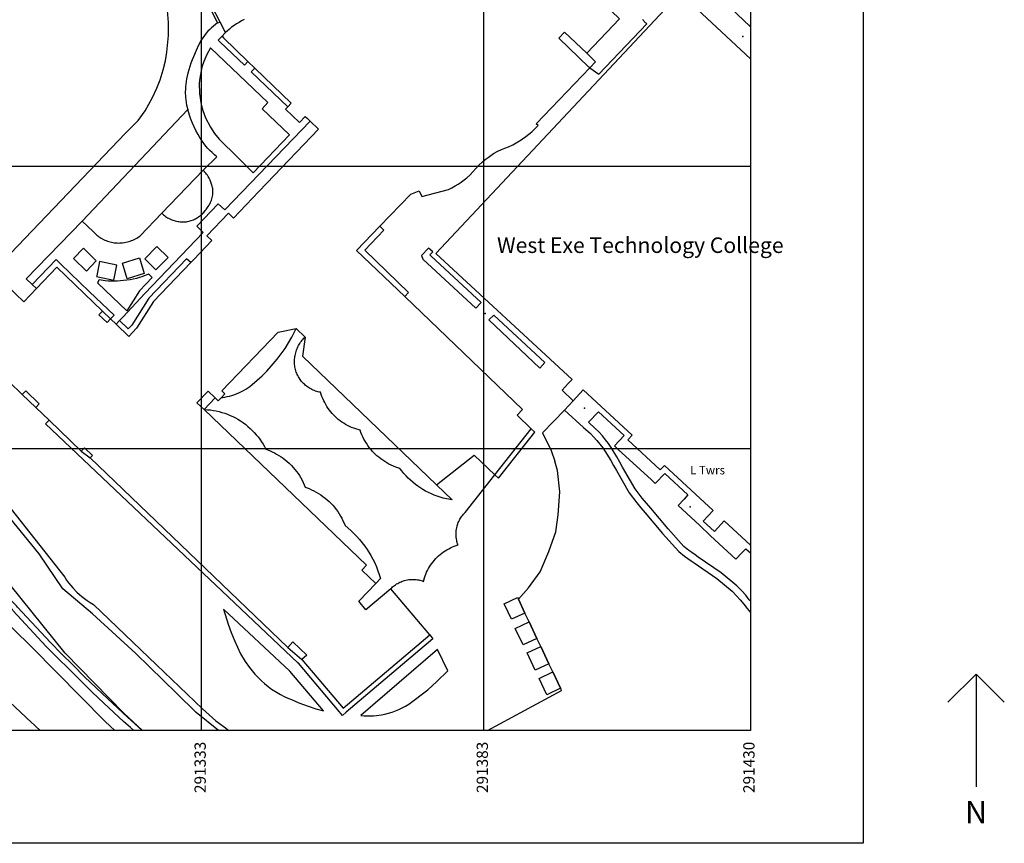
# Model space of a CAD drawing. Units: inches. Extents: x 290963 to 291476, y 90629 to 91201.
# Drawn here: x 291301 to 291476, y 90678 to 90824 of the extents above; entities that cross this region are included whole.
import ezdxf

# ---------------------------------------------------------------- set-up
doc = ezdxf.new("R2010")
doc.units = ezdxf.units.IN
doc.header["$MEASUREMENT"] = 0
for name, color, linetype in [('Contour - ordinary', 71, 'CONTINUOUS'), ('Line - Building - Outline', 30, 'CONTINUOUS'), ('Line - General Feature', 7, 'CONTINUOUS'), ('Line - Landform - Bottom Of Slope', 31, 'CONTINUOUS'), ('Line - Landform - Top Of Slope', 31, 'CONTINUOUS'), ('Line - Network Or Polygon Closing Geometry - Polygon Closing Link', 7, 'CONTINUOUS'), ('Line - Road Or Track - Public', 250, 'CONTINUOUS'), ('Point - Structure', 7, 'CONTINUOUS'), ('Text - Buildings Or Structure', 30, 'CONTINUOUS'), ('Text - Structure', 7, 'CONTINUOUS'), ('UKPM - grid', 252, 'CONTINUOUS'), ('UKPM - scale and labels', 252, 'CONTINUOUS')]:
    doc.layers.add(name, color=color, linetype=linetype)

msp = doc.modelspace()

# ---------------------------------------------------------------- linework, layer by layer
at = {"layer": 'Contour - ordinary'}
msp.add_lwpolyline([(291322.899, 90698.39), (291319.59, 90701.45), (291309.19, 90712.11), (291289.87, 90735.99), (291272.78, 90755.95), (291243.58, 90795.72), (291240.1, 90801.07), (291233.14, 90814.99), (291229.41, 90823.73), (291225.41, 90835.13)], dxfattribs=at)
at = {"layer": 'Line - Building - Outline'}
for points in [[(291401.62, 90818.41), (291407.46, 90824.51), (291400.45, 90831.23), (291399.697, 90830.444)], [(291340.93, 90824.37), (291340.47, 90824.14), (291340.01, 90823.88), (291339.57, 90823.62), (291339.12, 90823.32), (291338.7, 90823.01), (291338.3, 90822.69), (291337.9, 90822.35), (291337.66, 90822.14), (291337.59, 90822.07)], [(291337.59, 90822.07), (291337.51, 90821.98), (291337, 90821.44)], [(291402.16, 90815.82), (291402.02, 90815.95), (291396.68, 90821.07), (291397.71, 90822.15), (291401.62, 90818.41)], [(291337, 90821.44), (291337.24, 90821.15), (291341.6, 90816.94)], [(291401.62, 90818.41), (291403.2, 90816.9), (291402.16, 90815.82)], [(291341.6, 90816.94), (291342.8, 90815.79)], [(291342.8, 90815.79), (291349.27, 90809.57), (291348.65, 90808.94)], [(291364.966, 90787.757), (291370.43, 90793.46), (291371.91, 90794.01), (291372.38, 90793), (291377.11, 90794.27), (291377.72, 90794.57), (291378.3, 90794.89), (291378.87, 90795.23), (291379.35, 90795.55), (291379.42, 90795.6), (291380.39, 90796.33), (291380.95, 90796.84), (291381.46, 90797.39), (291381.96, 90797.96), (291382.47, 90798.53), (291383.17, 90799.19), (291383.64, 90799.57), (291384.13, 90799.95), (291384.62, 90800.3), (291385.13, 90800.63), (291385.89, 90801.08), (291386.51, 90801.36), (291387.14, 90801.61), (291387.78, 90801.85), (291388.51, 90802.18), (291389.11, 90802.51), (291389.69, 90802.87), (291390, 90803.08), (291390.26, 90803.25), (291390.82, 90803.65), (291391.36, 90804.06), (291391.88, 90804.51), (291392.38, 90804.97), (291393.01, 90805.62), (291392.68, 90805.93), (291402.16, 90815.82)], [(291348.65, 90808.94), (291348.24, 90808.52), (291350.74, 90806.12), (291351.76, 90807.19), (291352.13, 90806.84), (291352.6, 90806.39)], [(291352.6, 90806.39), (291354.12, 90804.94), (291344.96, 90795.39), (291343.54, 90793.92), (291339.01, 90789.19), (291338.12, 90790.05), (291334.31, 90786.06), (291335.19, 90785.21), (291331.99, 90781.87), (291331.45, 90781.31), (291324.83, 90774.4), (291321.83, 90769.67), (291320.48, 90768.24), (291318.24, 90770.39)], [(291352.6, 90806.39), (291337.5, 90790.64), (291336.34, 90791.75), (291332.52, 90787.77), (291333.68, 90786.66), (291323.31, 90775.85), (291319.42, 90771.66), (291318.84, 90771.04), (291318.24, 90770.39)], [(291369.376, 90775.276), (291360.85, 90783.46), (291364.966, 90787.757)], [(291312.955, 90779.818), (291310.668, 90782.034), (291312.424, 90783.847), (291314.712, 90781.632), (291312.955, 90779.818)], [(291323.296, 90781.964), (291325.465, 90784.18), (291327.459, 90782.229), (291325.29, 90780.013), (291323.296, 90781.964)], [(291318.331, 90780.86), (291315.293, 90781.505), (291314.799, 90778.992), (291314.767, 90778.83), (291317.806, 90778.185), (291318.331, 90780.86)], [(291319.361, 90781.217), (291322.372, 90782.13), (291323.207, 90779.373), (291320.196, 90778.46), (291319.361, 90781.217)], [(291315.81, 90772.73), (291307.75, 90780.48), (291304.12, 90776.7)], [(291304.12, 90776.7), (291301.87, 90774.36), (291300.38, 90775.8), (291299.25, 90776.87), (291298.93, 90776.53), (291293.27, 90770.64), (291295.16, 90768.83), (291295.88, 90768.14), (291293.54, 90765.69)], [(291391.78, 90751.87), (291389.27, 90754.28), (291390.22, 90755.27), (291369.376, 90775.276)], [(291317.24, 90771.35), (291316.62, 90770.69), (291315.17, 90772.07), (291315.81, 90772.73)], [(291315.81, 90772.73), (291317.24, 90771.35)], [(291318.24, 90770.39), (291317.24, 90771.35)], [(291336.9, 90757.4), (291337.51, 90758.04), (291336.96, 90758.56), (291346.97, 90769.01), (291350.16, 90769.62)], [(291336.9, 90757.4), (291337.06, 90757.42), (291337.48, 90757.48), (291337.9, 90757.56), (291338.31, 90757.66), (291338.73, 90757.78), (291339.28, 90757.96), (291339.68, 90758.11), (291340.07, 90758.29), (291340.45, 90758.47), (291340.83, 90758.67), (291341.2, 90758.89), (291341.56, 90759.12), (291341.9, 90759.37), (291342.33, 90759.7), (291343.23, 90760.46), (291344.09, 90761.25), (291344.92, 90762.08), (291345.72, 90762.94), (291346.78, 90764.21), (291347.49, 90765.14), (291348.16, 90766.11), (291348.79, 90767.1), (291349.38, 90768.11), (291350.16, 90769.62)], [(291350.16, 90769.62), (291351.75, 90768.1)], [(291375.01, 90741.93), (291377.79, 90739.26), (291376.75, 90739.45), (291376.2, 90739.58), (291375.66, 90739.73), (291375.13, 90739.91), (291374.6, 90740.1), (291374.09, 90740.32), (291373.58, 90740.56), (291373.08, 90740.82), (291372.59, 90741.1), (291371.71, 90741.68), (291371.26, 90742.01), (291370.82, 90742.37), (291370.4, 90742.74), (291369.99, 90743.12), (291369.6, 90743.53), (291369.23, 90743.95), (291368.87, 90744.38), (291368.53, 90744.83), (291367.77, 90745.08), (291367.37, 90745.24), (291366.97, 90745.42), (291366.58, 90745.61), (291366.2, 90745.82), (291365.83, 90746.04), (291365.47, 90746.28), (291365.12, 90746.53), (291364.78, 90746.8), (291364.45, 90747.08), (291363.92, 90747.59), (291363.62, 90747.9), (291363.34, 90748.23), (291363.07, 90748.57), (291362.81, 90748.92), (291362.57, 90749.28), (291362.35, 90749.65), (291362.14, 90750.02), (291361.94, 90750.41), (291361.76, 90750.8), (291361.6, 90751.2), (291361.45, 90751.61), (291360.7, 90751.82), (291360.33, 90751.96), (291359.96, 90752.1), (291359.6, 90752.27), (291359.25, 90752.44), (291358.9, 90752.63), (291358.56, 90752.84), (291358.23, 90753.06), (291357.91, 90753.29), (291357.6, 90753.53), (291357.3, 90753.79), (291356.82, 90754.25), (291356.54, 90754.54), (291356.29, 90754.84), (291356.04, 90755.15), (291355.81, 90755.48), (291355.59, 90755.8), (291355.38, 90756.14), (291355.19, 90756.49), (291355.01, 90756.84), (291354.85, 90757.2), (291354.7, 90757.57), (291354.57, 90757.94), (291354.45, 90758.32), (291354.22, 90758.36), (291354, 90758.42), (291353.78, 90758.48), (291353.56, 90758.55), (291353.34, 90758.63), (291353.13, 90758.72), (291352.92, 90758.82), (291352.71, 90758.93), (291352.51, 90759.05), (291352.32, 90759.17), (291352.13, 90759.3), (291351.94, 90759.44), (291351.76, 90759.59), (291351.59, 90759.74), (291351.42, 90759.9), (291351.26, 90760.06), (291351.11, 90760.24), (291350.96, 90760.42), (291350.83, 90760.6), (291350.64, 90760.88), (291350.52, 90761.08), (291350.41, 90761.28), (291350.32, 90761.49), (291350.23, 90761.7), (291350.15, 90761.92), (291350.08, 90762.14), (291350.02, 90762.36), (291349.97, 90762.58), (291349.92, 90762.81), (291349.89, 90763.04), (291349.87, 90763.26), (291349.85, 90763.49), (291349.85, 90763.73), (291349.85, 90763.96), (291349.86, 90764.19), (291349.88, 90764.42), (291349.91, 90764.65), (291349.95, 90764.87), (291349.99, 90765.1), (291350.05, 90765.33), (291350.11, 90765.55), (291350.19, 90765.77), (291350.27, 90765.98), (291350.35, 90766.2), (291350.45, 90766.4), (291350.56, 90766.61), (291350.67, 90766.81), (291350.79, 90767), (291350.92, 90767.19), (291351.06, 90767.38), (291351.21, 90767.55), (291351.36, 90767.73), (291351.52, 90767.89), (291351.75, 90768.1)], [(291351.75, 90768.1), (291351.23, 90764.73), (291375.01, 90741.93)], [(291299.3, 90760.15), (291301.59, 90757.95)], [(291301.59, 90757.95), (291302.23, 90758.61), (291304.62, 90756.3), (291303.99, 90755.65)], [(291301.59, 90757.95), (291303.99, 90755.65)], [(291333.82, 90755.28), (291332.56, 90756.48), (291334.53, 90758.53), (291335.78, 90757.33)], [(291333.82, 90755.28), (291335.78, 90757.33)], [(291335.78, 90757.33), (291336.33, 90756.81), (291336.9, 90757.4)], [(291303.99, 90755.65), (291306.36, 90753.38)], [(291333.82, 90755.28), (291334.45, 90755.24), (291334.97, 90755.19), (291335.48, 90755.12), (291335.98, 90755.02), (291336.49, 90754.9), (291336.99, 90754.77), (291337.48, 90754.61), (291337.96, 90754.44), (291338.44, 90754.24), (291338.91, 90754.03), (291339.37, 90753.79), (291339.82, 90753.54), (291340.26, 90753.27), (291340.79, 90752.91), (291341.2, 90752.6), (291341.6, 90752.27), (291341.99, 90751.93), (291342.36, 90751.57), (291342.71, 90751.2), (291343.05, 90750.81), (291343.38, 90750.41), (291343.69, 90750), (291343.98, 90749.57), (291344.26, 90749.14), (291344.51, 90748.69), (291344.75, 90748.23), (291345.44, 90747.98), (291345.87, 90747.79), (291346.28, 90747.6), (291346.68, 90747.38), (291347.08, 90747.15), (291347.47, 90746.91), (291347.84, 90746.64), (291348.21, 90746.37), (291348.56, 90746.08), (291348.9, 90745.77), (291349.32, 90745.36), (291349.63, 90745.02), (291349.92, 90744.67), (291350.21, 90744.31), (291350.47, 90743.94), (291350.72, 90743.56), (291350.96, 90743.17), (291351.18, 90742.76), (291351.38, 90742.35), (291351.57, 90741.94), (291351.74, 90741.51), (291352.43, 90741.25), (291352.86, 90741.06), (291353.28, 90740.86), (291353.7, 90740.64), (291354.1, 90740.4), (291354.5, 90740.14), (291354.88, 90739.87), (291355.25, 90739.59), (291355.61, 90739.29), (291355.96, 90738.97), (291356.61, 90738.3), (291356.92, 90737.94), (291357.21, 90737.57), (291357.49, 90737.19), (291357.75, 90736.8), (291357.99, 90736.4), (291358.22, 90735.99), (291358.43, 90735.57), (291358.62, 90735.15), (291358.8, 90734.71), (291359.84, 90733.83), (291360.37, 90733.32), (291360.89, 90732.79), (291361.38, 90732.23), (291361.85, 90731.66), (291362.3, 90731.07), (291362.72, 90730.46), (291363.38, 90729.39), (291363.73, 90728.74), (291364.05, 90728.08), (291364.35, 90727.4), (291364.62, 90726.71), (291364.87, 90726.01), (291365.08, 90725.3), (291364.24, 90724.43)], [(291364.24, 90724.43), (291361.76, 90726.8), (291362.6, 90727.68), (291333.82, 90755.28)], [(291306.36, 90753.38), (291312.05, 90747.9)], [(291385.34, 90743.7), (291391.78, 90751.87)], [(291312.05, 90747.9), (291312.62, 90748.5), (291314.04, 90747.15), (291313.62, 90746.71)], [(291312.05, 90747.9), (291313.62, 90746.71)], [(291313.62, 90746.71), (291348.64, 90713.12)], [(291375.01, 90741.93), (291381.69, 90747.19), (291385.34, 90743.7)], [(291366.89, 90723.49), (291367.07, 90723.67), (291367.23, 90723.82), (291367.4, 90723.96), (291367.58, 90724.1), (291367.76, 90724.23), (291367.94, 90724.35), (291368.13, 90724.46), (291368.33, 90724.57), (291368.53, 90724.67), (291368.73, 90724.76), (291368.94, 90724.84), (291369.15, 90724.91), (291369.36, 90724.98), (291369.58, 90725.03), (291369.86, 90725.09), (291370.08, 90725.12), (291370.3, 90725.15), (291370.53, 90725.16), (291370.75, 90725.17), (291370.97, 90725.17), (291371.19, 90725.15), (291371.42, 90725.13), (291371.64, 90725.1), (291371.86, 90725.06), (291372.07, 90725.02), (291372.29, 90724.96), (291372.5, 90724.89), (291372.71, 90724.82), (291372.88, 90725.43), (291372.99, 90725.77), (291373.12, 90726.11), (291373.26, 90726.44), (291373.42, 90726.77), (291373.59, 90727.09), (291373.77, 90727.4), (291373.96, 90727.71), (291374.17, 90728), (291374.39, 90728.29), (291374.62, 90728.57), (291374.86, 90728.84), (291375.12, 90729.11), (291375.38, 90729.36), (291375.66, 90729.59), (291375.94, 90729.82), (291376.23, 90730.03), (291376.53, 90730.23), (291376.84, 90730.42), (291377.16, 90730.6), (291377.48, 90730.76), (291377.81, 90730.91), (291378.14, 90731.05), (291378.48, 90731.17), (291378.83, 90731.28), (291378.75, 90731.49), (291378.69, 90731.7), (291378.63, 90731.91), (291378.58, 90732.13), (291378.54, 90732.34), (291378.51, 90732.56), (291378.49, 90732.78), (291378.47, 90733), (291378.47, 90733.22), (291378.47, 90733.44), (291378.49, 90733.66), (291378.51, 90733.88), (291378.54, 90734.09), (291378.58, 90734.31), (291378.66, 90734.63), (291378.72, 90734.84), (291378.79, 90735.04), (291378.87, 90735.25), (291378.96, 90735.45), (291379.06, 90735.65), (291379.16, 90735.84), (291379.27, 90736.03), (291379.39, 90736.21), (291379.52, 90736.39), (291379.65, 90736.56), (291379.8, 90736.73), (291379.94, 90736.89), (291380.1, 90737.05), (291385.34, 90743.7)], [(291366.89, 90723.49), (291362.5, 90719.77), (291361.22, 90721.28), (291364.24, 90724.43)], [(291373.8, 90715.32), (291366.89, 90723.49)], [(291390.68, 90719.2), (291388.317, 90718.087), (291387.01, 90720.862), (291389.373, 90721.975), (291389.519, 90721.665)], [(291389.519, 90721.665), (291390.68, 90719.2)], [(291392.8, 90714.71), (291390.349, 90713.553), (291388.963, 90716.489), (291391.414, 90717.646)], [(291391.414, 90717.646), (291392.8, 90714.71)], [(291351.14, 90710.97), (291358.44, 90702.34), (291373.8, 90715.32)], [(291348.64, 90713.12), (291349.56, 90714.09), (291352.03, 90711.72), (291351.14, 90710.97)], [(291394.93, 90710.21), (291392.506, 90709.065), (291391.056, 90712.135), (291393.48, 90713.28)], [(291393.48, 90713.28), (291394.93, 90710.21)], [(291396.986, 90705.878), (291394.541, 90704.724), (291393.176, 90707.616), (291395.62, 90708.77)], [(291395.62, 90708.77), (291396.986, 90705.878)]]:
    msp.add_lwpolyline(points, dxfattribs=at)
at = {"layer": 'Line - General Feature'}
for points in [[(291293.94, 90871.82), (291328.82, 90838.43), (291336.22, 90823.79)], [(291420.57, 90832.7), (291430.5, 90823.24)], [(291399.24, 90756.84), (291397.26, 90758.68), (291398.36, 90759.86), (291399.03, 90760.58), (291374.9, 90782.94), (291418.16, 90829.1), (291418.39, 90828.87), (291420.35, 90826.99), (291430.62, 90817.453)], [(291293.14, 90776.28), (291319.89, 90804.28), (291322.16, 90806.5), (291323.35, 90808.22), (291324.69, 90810.57), (291325.45, 90812.23), (291326.01, 90813.69), (291326.57, 90815.47), (291326.96, 90817.08), (291327.24, 90818.63), (291327.51, 90821.57), (291327.5, 90823.89), (291327.31, 90826.02)], [(291336.66, 90823.9), (291335.193, 90826.776)], [(291336.22, 90823.79), (291335.85, 90823.52), (291335.5, 90823.23), (291335.16, 90822.94), (291334.83, 90822.62), (291334.51, 90822.3), (291334.2, 90821.96), (291333.87, 90821.55), (291333.3, 90820.72), (291332.82, 90819.83), (291332.41, 90818.9), (291331.95, 90817.79), (291331.72, 90817.22), (291331.5, 90816.64), (291331.29, 90816.06), (291331.1, 90815.48), (291330.94, 90814.89), (291330.72, 90813.89), (291330.65, 90813.43), (291330.58, 90812.96), (291330.54, 90812.49), (291330.5, 90812.02), (291330.49, 90811.55), (291330.52, 90810.64), (291330.57, 90810.17), (291330.63, 90809.71), (291330.72, 90809.24), (291330.91, 90808.46)], [(291336.22, 90823.79), (291336.66, 90823.9)], [(291337.59, 90822.07), (291336.66, 90823.9)], [(291402.16, 90815.82), (291403.74, 90814.72), (291412.29, 90823.62), (291412.21, 90823.67), (291412.13, 90823.73), (291412.06, 90823.79), (291411.99, 90823.86), (291411.92, 90823.92), (291411.86, 90823.99), (291411.8, 90824.07), (291411.74, 90824.14), (291411.69, 90824.22), (291411.64, 90824.3), (291411.59, 90824.39)], [(291430.5, 90823.24), (291430.62, 90823.368)], [(291430.62, 90823.125), (291430.5, 90823.24)], [(291337, 90821.44), (291336.31, 90820.74), (291336.62, 90820.45), (291340.97, 90816.29), (291341.6, 90816.94)], [(291334.96, 90819.38), (291334.31, 90818.22), (291333.75, 90816.94), (291333.44, 90815.96), (291333.04, 90813.99), (291332.96, 90813.1), (291332.98, 90811.28), (291333.28, 90809.31), (291333.59, 90808.26), (291334.08, 90806.96), (291334.95, 90805.29), (291335.67, 90804.22), (291336.48, 90803.21), (291337.07, 90802.59), (291337.8, 90801.89), (291338.481, 90801.212)], [(291338.481, 90801.212), (291342.5, 90797.21), (291348.95, 90803.95), (291344.1, 90808.59), (291345.12, 90809.66), (291334.96, 90819.38)], [(291342.8, 90815.79), (291342.18, 90815.14), (291348.65, 90808.94)], [(291330.91, 90808.46), (291312.23, 90788.64)], [(291333.66, 90797.67), (291336.06, 90800.07), (291335.64, 90800.43), (291335.23, 90800.8), (291334.83, 90801.19), (291334.44, 90801.62), (291333.97, 90802.19), (291333.54, 90802.78), (291333.13, 90803.39), (291332.75, 90804.03), (291332.38, 90804.71), (291332.05, 90805.37), (291331.75, 90806.04), (291331.47, 90806.72), (291331.22, 90807.42), (291330.91, 90808.46)], [(291333.66, 90797.67), (291326.31, 90790.05)], [(291326.31, 90790.05), (291326.62, 90789.77), (291326.79, 90789.64), (291326.97, 90789.51), (291327.15, 90789.38), (291327.34, 90789.27), (291327.53, 90789.16), (291327.73, 90789.06), (291328.08, 90788.91), (291328.28, 90788.83), (291328.49, 90788.76), (291328.71, 90788.7), (291328.92, 90788.65), (291329.14, 90788.61), (291329.36, 90788.57), (291329.58, 90788.55), (291329.8, 90788.53), (291330.02, 90788.53), (291330.24, 90788.53), (291330.46, 90788.54), (291330.68, 90788.56), (291330.9, 90788.59), (291331.11, 90788.64), (291331.33, 90788.69), (291331.54, 90788.75), (291331.92, 90788.89), (291332.11, 90788.98), (291332.29, 90789.07), (291332.48, 90789.17), (291332.65, 90789.28), (291332.83, 90789.4), (291332.99, 90789.52), (291333.16, 90789.65), (291333.32, 90789.78), (291333.47, 90789.92), (291333.62, 90790.07), (291333.77, 90790.22), (291333.91, 90790.38), (291334.04, 90790.54), (291334.17, 90790.7), (291334.44, 90791.07), (291334.57, 90791.28), (291334.7, 90791.49), (291334.82, 90791.71), (291334.93, 90791.93), (291335.02, 90792.16), (291335.11, 90792.39), (291335.19, 90792.62), (291335.25, 90792.85), (291335.31, 90793.09), (291335.35, 90793.33), (291335.37, 90793.58), (291335.38, 90793.82), (291335.37, 90794.07), (291335.36, 90794.27), (291335.34, 90794.46), (291335.3, 90794.65), (291335.26, 90794.84), (291335.22, 90795.03), (291335.16, 90795.22), (291335.1, 90795.41), (291335.03, 90795.59), (291334.96, 90795.77), (291334.88, 90795.95), (291334.79, 90796.13), (291334.7, 90796.3), (291334.54, 90796.58), (291334.41, 90796.78), (291334.27, 90796.97), (291334.13, 90797.15), (291333.98, 90797.33), (291333.82, 90797.5), (291333.66, 90797.67)], [(291312.23, 90788.64), (291302.31, 90778.45), (291303.34, 90777.45)], [(291312.23, 90788.64), (291314.17, 90786.81), (291314.43, 90786.53), (291314.61, 90786.36), (291314.8, 90786.19), (291314.99, 90786.04), (291315.19, 90785.89), (291315.4, 90785.75), (291315.61, 90785.62), (291316.01, 90785.4), (291316.23, 90785.3), (291316.46, 90785.21), (291316.7, 90785.12), (291316.93, 90785.04), (291317.17, 90784.98), (291317.41, 90784.92), (291317.66, 90784.87), (291317.9, 90784.84), (291318.15, 90784.81), (291318.4, 90784.79), (291318.65, 90784.78), (291318.89, 90784.79), (291319.14, 90784.8), (291319.39, 90784.82), (291319.73, 90784.87), (291319.98, 90784.91), (291320.23, 90784.97), (291320.48, 90785.04), (291320.72, 90785.12), (291320.96, 90785.2), (291321.2, 90785.3), (291321.43, 90785.41), (291321.66, 90785.52), (291321.88, 90785.65), (291322.1, 90785.78), (291322.31, 90785.93), (291322.52, 90786.08), (291326.31, 90790.05)], [(291369.376, 90775.276), (291370.06, 90776.019), (291362.277, 90783.49), (291365.68, 90787.043), (291364.966, 90787.757)], [(291374.327, 90783.212), (291373.613, 90783.864), (291372.37, 90782.55), (291372.61, 90781.92), (291381.99, 90773.23), (291382.91, 90774.22), (291374.03, 90782.44), (291373.85, 90782.69), (291374.327, 90783.212)], [(291303.34, 90777.45), (291307.62, 90781.84), (291308.37, 90781.12), (291313.54, 90776.15), (291317.86, 90771.99), (291317.24, 90771.35)], [(291331.45, 90781.31), (291330.73, 90782), (291324.04, 90775.02), (291320.99, 90770.21), (291320.37, 90769.57), (291318.84, 90771.04)], [(291319.54, 90778.2), (291320.14, 90778.24), (291320.73, 90778.34), (291321.28, 90778.42), (291321.89, 90778.57), (291322.42, 90778.72), (291322.82, 90778.85), (291323.28, 90779.01), (291323.9, 90779.26), (291323.99, 90779.31), (291324.64, 90778.68), (291322.38, 90776.32), (291320.11, 90772.74), (291315, 90777.66), (291315.2, 90778.3), (291316.27, 90778.15), (291316.82, 90778.1), (291317.88, 90778.07), (291318.44, 90778.09), (291318.99, 90778.14), (291319.54, 90778.2)], [(291304.12, 90776.7), (291303.34, 90777.45)], [(291394.2, 90763.61), (291393.29, 90762.58), (291384.26, 90771.14), (291385.15, 90771.98), (291394.2, 90763.61)], [(291430.62, 90731.222), (291425.99, 90735.52), (291424.25, 90733.65), (291422.27, 90735.49), (291424.01, 90737.36), (291415.41, 90745.37), (291414.66, 90744.56), (291408.92, 90749.91), (291409.67, 90750.72), (291401.01, 90758.75), (291399.24, 90756.84)], [(291397.7, 90755.15), (291393.812, 90751.169), (291395.332, 90748.003), (291395.972, 90746.12)], [(291397.7, 90755.15), (291401.07, 90752.08), (291402.27, 90751), (291402.84, 90750.43), (291403.44, 90749.76), (291403.96, 90749.13), (291404.46, 90748.48), (291404.92, 90747.84), (291405.89, 90746.24)], [(291430.62, 90721.325), (291430.43, 90721.57), (291429.79, 90722.35), (291429.12, 90723.11), (291428.23, 90724.03), (291425.43, 90726.32), (291421.4, 90729.13), (291420.83, 90729.52), (291420.27, 90729.91), (291419.7, 90730.3), (291418.81, 90731), (291416.03, 90734.13), (291412.96, 90737.76), (291412.21, 90738.65), (291411.47, 90739.54), (291410.19, 90741.22), (291407.99, 90745.06), (291407.48, 90745.96), (291406.98, 90746.87), (291405.97, 90748.53), (291405.47, 90749.23), (291404.95, 90749.91), (291404.4, 90750.58), (291403.75, 90751.3), (291403.14, 90751.91), (291401.91, 90753.02), (291403.71, 90754.89), (291408.25, 90750.66), (291406.53, 90748.82), (291407.26, 90748.15), (291413.03, 90742.84), (291413.78, 90742.15), (291415.45, 90743.96), (291419.55, 90740.14), (291418.87, 90739.41), (291417.8, 90738.26), (291421.59, 90734.75), (291423.56, 90732.91), (291428.05, 90728.73), (291429.13, 90729.87), (291429.82, 90730.61), (291430.62, 90729.866)], [(291373.8, 90715.32), (291374.38, 90714.63), (291359.02, 90701.65), (291358.33, 90701.07), (291357.75, 90701.76), (291350.52, 90710.32), (291350.47, 90710.37), (291350.45, 90710.39), (291305.73, 90752.73), (291306.36, 90753.38)], [(291385.34, 90743.7), (291385.99, 90743.08), (291392.43, 90751.25), (291391.78, 90751.87)], [(291389.519, 90721.665), (291391.28, 90723.644), (291393.351, 90726.516), (291394.927, 90730.132), (291396.138, 90733.6), (291396.577, 90736.622), (291396.852, 90740.707), (291396.471, 90744.478), (291395.972, 90746.12)], [(291405.89, 90746.24), (291406.38, 90745.35), (291406.9, 90744.44), (291409.14, 90740.52), (291410.48, 90738.76), (291411.24, 90737.84), (291412, 90736.95), (291415.08, 90733.3), (291417.94, 90730.08), (291418.95, 90729.28), (291419.55, 90728.87), (291420.11, 90728.48), (291420.68, 90728.09), (291424.67, 90725.31), (291427.38, 90723.1), (291428.19, 90722.25), (291428.83, 90721.53), (291429.44, 90720.78), (291430.06, 90719.99), (291430.62, 90719.288)], [(291294.24, 90744.34), (291309.12, 90725.54), (291309.45, 90725.05), (291309.81, 90724.56), (291310.18, 90724.1), (291310.57, 90723.65), (291311.28, 90722.91), (291311.72, 90722.51), (291312.18, 90722.12), (291312.65, 90721.76), (291313.13, 90721.41), (291313.63, 90721.08), (291314.25, 90720.71), (291325.37, 90710.05), (291333.52, 90702.24), (291335.93, 90700.12), (291337.6, 90698.83), (291338.232, 90698.39)], [(291321.361, 90698.39), (291320.8, 90698.9), (291319.55, 90700), (291316.05, 90703.25), (291314, 90705.2), (291311.95, 90707.2), (291309.9, 90709.25), (291307.85, 90711.25), (291305.85, 90713.3), (291300, 90719.6), (291299.85, 90719.8), (291298.05, 90721.6), (291294.55, 90725.3), (291292.8, 90727.2), (291291.1, 90729.1), (291289.45, 90731), (291287.75, 90732.95), (291286.1, 90734.9), (291284.5, 90736.85), (291284.47, 90736.89)], [(291390.68, 90719.2), (291389.519, 90721.665)], [(291337.24, 90719.89), (291338.06, 90717.21), (291338.59, 90715.77), (291339.18, 90714.36), (291340.3, 90711.96), (291341.07, 90710.64), (291341.86, 90709.53), (291342.33, 90708.94), (291342.83, 90708.37), (291343.35, 90707.82), (291343.97, 90707.21), (291344.55, 90706.69), (291345.16, 90706.19), (291345.78, 90705.72), (291346.75, 90705.1), (291347.36, 90704.75), (291347.99, 90704.43), (291348.63, 90704.14), (291349.28, 90703.85), (291349.94, 90703.58), (291350.59, 90703.31), (291352.28, 90702.67), (291353.63, 90702.23), (291355, 90701.84), (291349.02, 90708.92), (291337.24, 90719.89)], [(291391.414, 90717.646), (291391.36, 90717.76), (291390.68, 90719.2)], [(291392.8, 90714.71), (291391.414, 90717.646)], [(291393.48, 90713.28), (291392.8, 90714.71)], [(291348.64, 90713.12), (291351.14, 90710.97)], [(291377.04, 90708.95), (291375.2, 90712.76), (291361.62, 90701.02), (291362.17, 90700.98), (291362.72, 90700.96), (291363.27, 90700.96), (291363.82, 90700.98), (291364.37, 90701.03), (291365.23, 90701.15), (291365.87, 90701.28), (291366.5, 90701.44), (291367.12, 90701.63), (291367.74, 90701.86), (291368.34, 90702.11), (291368.93, 90702.39), (291369.52, 90702.68), (291370.13, 90703.03), (291373.45, 90705.62), (291375.07, 90707.05), (291377.04, 90708.95)], [(291394.93, 90710.21), (291393.48, 90713.28)], [(291395.62, 90708.77), (291394.93, 90710.21)], [(291396.986, 90705.878), (291395.62, 90708.77)], [(291384.026, 90698.39), (291397.17, 90705.49), (291397.07, 90705.7), (291396.986, 90705.878)]]:
    msp.add_lwpolyline(points, dxfattribs=at)
at = {"layer": 'Line - Landform - Bottom Of Slope'}
msp.add_lwpolyline([(291336.365, 90698.39), (291332.423, 90701.567), (291329.016, 90704.945), (291321.707, 90712.026), (291314.046, 90719.055), (291308.795, 90723.506), (291304.593, 90729.71), (291299.372, 90736.088), (291295.878, 90740.409), (291293.926, 90743.254), (291291.356, 90746.505), (291288.91, 90749.674), (291287.045, 90750.123), (291282.89, 90746.92), (291279.752, 90744.421)], dxfattribs=at)
at = {"layer": 'Line - Landform - Top Of Slope'}
msp.add_lwpolyline([(291322.847, 90698.39), (291321.467, 90699.645), (291320.221, 90700.742), (291316.735, 90703.979), (291314.694, 90705.92), (291312.653, 90707.911), (291310.603, 90709.961), (291308.557, 90711.957), (291306.574, 90713.989), (291300.769, 90720.242), (291300.607, 90720.457), (291298.767, 90722.297), (291295.281, 90725.982), (291293.54, 90727.872), (291291.85, 90729.761), (291290.204, 90731.656), (291288.509, 90733.602), (291286.868, 90735.54), (291285.277, 90737.48), (291280.487, 90743.468), (291279.752, 90744.421)], dxfattribs=at)
at = {"layer": 'Line - Network Or Polygon Closing Geometry - Polygon Closing Link'}
msp.add_lwpolyline([(291399.24, 90756.84), (291397.7, 90755.15)], dxfattribs=at)
at = {"layer": 'Line - Road Or Track - Public'}
for points in [[(291317.996, 90698.39), (291316.3, 90700), (291303.3, 90713.15), (291300, 90716.4), (291299.079, 90717.349)], [(291290.42, 90710.6), (291290.68, 90710.54), (291290.93, 90710.48), (291291.19, 90710.4), (291291.44, 90710.31), (291291.68, 90710.21), (291292, 90710.05), (291292.21, 90709.94), (291292.42, 90709.82), (291292.62, 90709.68), (291292.81, 90709.54), (291293, 90709.4), (291293.18, 90709.24), (291293.36, 90709.08), (291293.53, 90708.91), (291293.69, 90708.73), (291302.25, 90700.75), (291302.35, 90700.65), (291302.48, 90700.53), (291303.05, 90700), (291304.761, 90698.39)]]:
    msp.add_lwpolyline(points, dxfattribs=at)
at = {"layer": 'Point - Structure'}
for p in [(291429.271, 90821.403), (291383.604, 90772.275), (291401.233, 90755.529), (291419.978, 90738.039)]:
    msp.add_point(p, dxfattribs=at)
at = {"layer": 'UKPM - grid'}
for points in [[(290963.38, 90678.39), (290963.38, 91165.61), (291450.62, 91165.61), (291450.62, 90678.39), (290963.38, 90678.39)], [(290983.38, 90698.39), (290983.38, 91145.61), (291430.62, 91145.61), (291430.62, 90698.39), (290983.38, 90698.39)], [(291333.38, 90698.39), (291333.38, 91145.61)], [(291383.38, 90698.39), (291383.38, 91145.61)], [(290983.38, 90798.39), (291430.62, 90798.39)], [(290983.38, 90748.39), (291430.62, 90748.39)]]:
    msp.add_lwpolyline(points, dxfattribs=at)
at = {"layer": 'UKPM - scale and labels'}
for points in [[(291470.62, 90708.39), (291465.62, 90703.39)], [(291470.62, 90708.39), (291470.62, 90688.39)], [(291470.62, 90708.39), (291475.62, 90703.39)]]:
    msp.add_lwpolyline(points, dxfattribs=at)

# ---------------------------------------------------------------- texts
at = {"layer": 'Text - Buildings Or Structure', "insert": (291385.73, 90785.77), "char_height": 2.75, "attachment_point": 1}
msp.add_mtext('West Exe Technology College', dxfattribs=at)
at = {"layer": 'Text - Structure', "insert": (291423.03, 90744.33), "char_height": 1.5, "attachment_point": 5}
msp.add_mtext('L Twrs', dxfattribs=at)
at = {"layer": 'UKPM - grid', "char_height": 2, "attachment_point": 6, "rotation": 90}
for s, insert in [('291333', (291333.38, 90696.39)), ('291383', (291383.38, 90696.39)), ('291430', (291430.62, 90696.39))]:
    msp.add_mtext(s, dxfattribs=dict(at, insert=insert))
at = {"layer": 'UKPM - scale and labels', "insert": (291470.62, 90683.39), "char_height": 4, "attachment_point": 5}
msp.add_mtext('N', dxfattribs=at)

doc.saveas('drawing.dxf')
